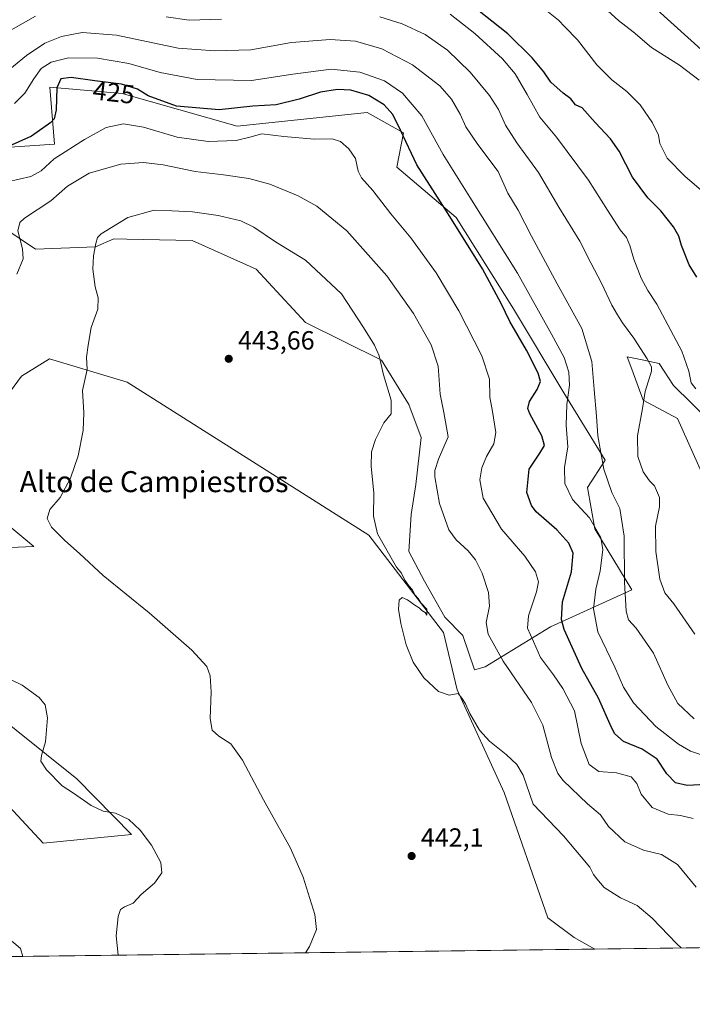
# Model space of a CAD drawing. Units: metres. Extents: x 587388 to 590845, y 4696594 to 4698951.
# Drawn here: x 588845 to 589101, y 4696594 to 4696968 of the extents above; entities that cross this region are included whole.
import ezdxf
from ezdxf.enums import TextEntityAlignment as Align

# ---------------------------------------------------------------- set-up
doc = ezdxf.new("R2010")
doc.units = ezdxf.units.M
doc.header["$MEASUREMENT"] = 0
for name, color, linetype, lineweight in [('Comarca CxS', 21, 'Continuous', 0), ('Comunidad Autónoma CxS', 142, 'Continuous', 0), ('Cultivos herbáceos CxS', 92, 'Continuous', 0), ('Curva de nivel maestra', 30, 'Continuous', 30), ('Curva de nivel normal', 30, 'Continuous', 0), ('Espacio natural protegido CxS', 121, 'Continuous', 0), ('Matorral CxS', 135, 'Continuous', 0), ('Municipio CxS', 4, 'Continuous', 0), ('Núcleo urbano CxS', 7, 'Continuous', 0), ('Provincia CxS', 1, 'Continuous', 0), ('Punto de cota en terreno', 7, 'Continuous', 0), ('Rótulo de curva de nivel directora', 7, 'Continuous', 0), ('Rótulo de punto de cota en terreno', 7, 'Continuous', 0), ('Suelo desnudo CxS', 253, 'Continuous', 0), ('Texto cartográfico', 7, 'Continuous', 0)]:
    doc.layers.add(name, color=color, linetype=linetype, lineweight=lineweight)
doc.styles.add('Style-Arial', font='txt')

# ---------------------------------------------------------------- blocks, each defined once
blk = doc.blocks.new('*U5')
at = {"layer": 'Matorral CxS', "color": 135, "linetype": 'Continuous', "lineweight": 0}
for points in [[(589049.7205999997, 4697006.032299999, 383.4459999999963), (589105.3976999996, 4696955.626900001, 386.5895000000019)], [(589114.2275, 4696808.6337, 403.2366999999941), (589093.4833000004, 4696829.1415, 408.3496000000014), (589088.0214999998, 4696837.4255, 408.9851000000053), (589081.4795000004, 4696838.828299999, 410.6445999999996), (589075.8583000004, 4696840.033700001, 411.7296000000061), (589077.6086999997, 4696835.280300001, 411.5442999999942), (589081.9392999997, 4696823.519099999, 410.3849999999948), (589094.9707000004, 4696816.5667, 407.3610999999946), (589115.0154999997, 4696771.810500001, 403.4805000000051)], [(589311.2854000004, 4696617.833500001, 410.0512000000017), (589063.5088000001, 4696614.669299999, 442.9498000000021), (589055.6967000002, 4696619.051700001, 442.7333000000072), (589045.5539999995, 4696626.5964, 442.372000000003), (589029.0174000004, 4696674.2215, 441.4162000000069), (589011.1580999997, 4696713.2476, 439.819399999993), (589005.8662999999, 4696735.075800001, 439.242499999993), (588977.4237000003, 4696772.117500001, 440.6754999999976), (588885.4807000002, 4696830.325999999, 441.0339999999997), (588855.9426999995, 4696839.2127, 438.9092999999993), (588845.2970000004, 4696832.628500001, 438.6030000000028), (588831.7231000002, 4696814.5493, 437.0837999999931)], [(588830.8734999998, 4696783.542500001, 439.1848000000027), (588849.9839000005, 4696767.896700001, 439.3325999999943), (588831.7414999995, 4696767.0283, 438.3846000000049)], [(588831.4811000006, 4696707.201500001, 433.8111000000063), (588866.3425000003, 4696679.378900001, 435.6741999999941), (588887.1001000004, 4696658.235900001, 434.6098999999958), (588853.5393000003, 4696654.9641, 432.3384999999981), (588837.3031000001, 4696672.394900001, 432.6668000000063)], [(588828.7263000002, 4696628.3825, 428.7041000000027), (588844.9130999995, 4696614.876900001, 430.0469000000012), (588845.7375999996, 4696611.8882, 430.063599999994), (588802.6268999996, 4696611.3377, 424.7053000000015)], [(588837.7311000006, 4696889.628500001, 433.4143999999943), (588850.6069, 4696881.0163, 435.8389000000025), (588873.3746999997, 4696881.913100001, 439.6536999999954), (588880.3487, 4696884.8399, 440.2492999999959), (588885.3302999996, 4696884.736300001, 440.8279000000039), (588910.1869000001, 4696884.218900001, 442.1830000000046), (588934.5329, 4696873.3167, 442.6601999999984), (588953.3667000001, 4696853.0715, 443.385500000004), (588982.2295000004, 4696838.786499999, 440.0743999999977), (588992.7443000004, 4696821.866900001, 438.4333999999944), (588997.4546999997, 4696809.2653, 437.5779000000039), (588995.2987000003, 4696791.433700001, 437.065499999997), (588993.6407000005, 4696779.965700001, 437.7915999999968), (588992.6706999998, 4696765.9705, 438.6781000000047), (588998.6234999998, 4696754.668099999, 438.4958999999944), (589006.3583000004, 4696740.953500001, 438.901199999993), (589013.3076999999, 4696733.9999, 437.7486000000063), (589017.6522000004, 4696720.963099999, 437.4983999999968), (589021.7078999998, 4696722.109300001, 436.7851999999984), (589046.5871000001, 4696737.2927, 427.0684000000037), (589077.5953000002, 4696751.382300001, 414.5301999999938), (589063.5585000003, 4696774.5011, 420.6723999999958), (589060.6816999996, 4696790.317100001, 417.7887999999948), (589067.4408999998, 4696800.626900001, 414.8478999999934), (589051.6621000003, 4696826.324899999, 421.976800000004), (589032.5755000003, 4696858.3029, 423.9486000000034), (589010.7039000001, 4696893.0507, 424.0546000000032), (588988.1162999999, 4696912.171900001, 427.4275000000052), (588990.7232999997, 4696925.208699999, 424.8778000000021), (588976.8234999999, 4696933.0307, 427.873900000006), (588927.3044999996, 4696927.816099999, 426.7624000000069), (588883.6076999997, 4696940.169500001, 425.6184000000067), (588856.0676999995, 4696942.592700001, 422.9633000000031), (588857.8054999998, 4696920.863700001, 426.9446999999927), (588837.0925000003, 4696919.4671, 424.0458000000072)]]:
    blk.add_polyline3d(points, dxfattribs=at)
blk = doc.blocks.new('*U9')
at = {"layer": 'Cultivos herbáceos CxS', "color": 92, "linetype": 'Continuous', "lineweight": 0}
for points in [[(588837.3031000001, 4696672.394900001, 432.6668000000063), (588853.5393000003, 4696654.9641, 432.3384999999981), (588887.1001000004, 4696658.235900001, 434.6098999999958), (588866.3425000003, 4696679.378900001, 435.6741999999941), (588831.4811000006, 4696707.201500001, 433.8111000000063)], [(588831.7414999995, 4696767.0283, 438.3846000000049), (588849.9839000005, 4696767.896700001, 439.3325999999943), (588830.8734999998, 4696783.542500001, 439.1848000000027)], [(588831.7231000002, 4696814.5493, 437.0837999999931), (588845.2970000004, 4696832.628500001, 438.6030000000028), (588855.9426999995, 4696839.2127, 438.9092999999993), (588885.4807000002, 4696830.325999999, 441.0339999999997), (588977.4237000003, 4696772.117500001, 440.6754999999976), (589005.8662999999, 4696735.075800001, 439.242499999993), (589011.1580999997, 4696713.2476, 439.819399999993), (589029.0174000004, 4696674.2215, 441.4162000000069), (589045.5539999995, 4696626.5964, 442.372000000003), (589055.6967000002, 4696619.051700001, 442.7333000000072), (589063.5088000001, 4696614.669299999, 442.9498000000021), (588845.7375999996, 4696611.8882, 430.063599999994), (588844.9130999995, 4696614.876900001, 430.0469000000012), (588828.7263000002, 4696628.3825, 428.7041000000027)]]:
    blk.add_polyline3d(points, dxfattribs=at)
blk = doc.blocks.new('*U11')
at = {"layer": 'Cultivos herbáceos CxS', "color": 92, "linetype": 'Continuous', "lineweight": 0}
for points in [[(589115.0154999997, 4696771.810500001, 403.4805000000051), (589094.9707000004, 4696816.5667, 407.3610999999946), (589081.9392999997, 4696823.519099999, 410.3849999999948), (589077.6086999997, 4696835.280300001, 411.5442999999942), (589075.8583000004, 4696840.033700001, 411.7296000000061), (589081.4795000004, 4696838.828299999, 410.6445999999996), (589088.0214999998, 4696837.4255, 408.9851000000053), (589093.4833000004, 4696829.1415, 408.3496000000014), (589114.2275, 4696808.6337, 403.2366999999941)], [(589105.3976999996, 4696955.626900001, 386.5895000000019), (589049.7205999997, 4697006.032299999, 383.4459999999963)]]:
    blk.add_polyline3d(points, dxfattribs=at)
blk = doc.blocks.new('5PATER')
at = {"layer": 'Núcleo urbano CxS', "linetype": 'Continuous', "lineweight": 0}
h = blk.add_hatch(color=51, dxfattribs=at)
edge = h.paths.add_edge_path()
edge.add_ellipse((0, 0), major_axis=(-0.1095731443231308, -0.1110710700762829), ratio=0.9994222409660322, start_angle=0, end_angle=360)

msp = doc.modelspace()

# ---------------------------------------------------------------- linework, layer by layer
at = {"layer": 'Comarca CxS', "color": 21, "linetype": 'Continuous', "lineweight": 0, "flags": 128}
msp.add_lwpolyline([(589953.8145361354, 4696626.038959845), (588322.3158957748, 4696605.20392445), (588165.9786596785, 4696603.207413454), (588157.9986000002, 4696603.105599999), (588115.8395000002, 4696602.567199999), (588038.4808000001, 4696601.579299999), (587697.9480167495, 4696597.230387378), (587416.800000654, 4696593.639983016), (587416.5726000001, 4696611.8349), (587388.9740763295, 4698820.050804528), (587387.8900006542, 4698906.789982989), (589886.4406642106, 4698938.730335527)], dxfattribs=at)
at = {"layer": 'Comunidad Autónoma CxS', "color": 142, "linetype": 'Continuous', "lineweight": 0, "flags": 128}
msp.add_lwpolyline([(587697.9480167495, 4696597.230387378), (587416.800000654, 4696593.639983016), (587416.5726000001, 4696611.8349), (587388.9740763295, 4698820.050804528), (587387.8900006542, 4698906.789982989), (589886.4406642106, 4698938.730335527), (590814.9500006785, 4698950.599982988), (590845.0100006795, 4696637.419983013), (589953.8145361354, 4696626.038959845), (588322.3158957748, 4696605.20392445), (588165.9786596785, 4696603.207413454), (588157.9986000002, 4696603.105599999), (588115.8395000002, 4696602.567199999), (588038.4808000001, 4696601.579299999)], close=True, dxfattribs=at)
at = {"layer": 'Cultivos herbáceos CxS', "color": 92, "linetype": 'Continuous', "lineweight": 0, "extrusion": (-0.05906020058019488, -0.0007542429816819633, 0.9982541378952314), "elevation": -37890.42115954959, "flags": 128}
msp.add_lwpolyline([(-4688709.557267302, 647882.9901649305), (-4688709.557267301, 647664.8204129869)], dxfattribs=at)
at = {"layer": 'Cultivos herbáceos CxS', "color": 92, "linetype": 'Continuous', "lineweight": 0}
for points in [[(589105.3976999996, 4696955.626900001, 386.5895000000019), (589049.7205999997, 4697006.032299999, 383.4459999999963)], [(589063.5086000003, 4696614.669399999, 442.9498000000021), (589055.6967000002, 4696619.051700001, 442.7333000000072), (589045.5539999995, 4696626.5964, 442.372000000003), (589029.0174000004, 4696674.2215, 441.4162000000069), (589011.1580999997, 4696713.2476, 439.819399999993), (589005.8662999999, 4696735.075800001, 439.242499999993), (588977.4237000003, 4696772.117500001, 440.6754999999976), (588885.4807000002, 4696830.325999999, 441.0339999999997), (588855.9426999995, 4696839.2127, 438.9092999999993), (588845.2970000004, 4696832.628500001, 438.6030000000028), (588831.7231000002, 4696814.5493, 437.0837999999931)], [(589115.0154999997, 4696771.810500001, 403.4805000000051), (589094.9707000004, 4696816.5667, 407.3610999999946), (589081.9392999997, 4696823.519099999, 410.3849999999948), (589077.6086999997, 4696835.280300001, 411.5442999999942), (589075.8583000004, 4696840.033700001, 411.7296000000061), (589081.4795000004, 4696838.828299999, 410.6445999999996), (589088.0214999998, 4696837.4255, 408.9851000000053), (589093.4833000004, 4696829.1415, 408.3496000000014), (589114.2275, 4696808.6337, 403.2366999999941)], [(588830.8734999998, 4696783.542500001, 439.1848000000027), (588849.9839000005, 4696767.896700001, 439.3325999999943), (588831.7414999995, 4696767.0283, 438.3846000000049)], [(588831.4811000006, 4696707.201500001, 433.8111000000063), (588866.3425000003, 4696679.378900001, 435.6741999999941), (588887.1001000004, 4696658.235900001, 434.6098999999958), (588853.5393000003, 4696654.9641, 432.3384999999981), (588837.3031000001, 4696672.394900001, 432.6668000000063)], [(588828.7263000002, 4696628.3825, 428.7041000000027), (588844.9130999995, 4696614.876900001, 430.0469000000012), (588845.7375999996, 4696611.8884, 430.063599999994)]]:
    msp.add_polyline3d(points, dxfattribs=at)
at = {"layer": 'Curva de nivel maestra', "color": 30, "linetype": 'Continuous', "lineweight": 30, "flags": 128}
for points, elevation in [([(589102.2800000003, 4696870.3101), (589099.4699999997, 4696874.960100001), (589096.5, 4696882.380100001), (589095.4400000004, 4696885.960100001), (589093.4000000004, 4696889.4301), (589088.6500000004, 4696895.590100001), (589083.6399999997, 4696900.460100001), (589077.9000000004, 4696908.390100001), (589072.7400000002, 4696918.2301), (589069.4500000002, 4696922.950099999), (589063.6100000005, 4696929.110099999), (589058.6799999997, 4696934.7401), (589056.1600000003, 4696935.9101), (589054.4000000004, 4696938.130100001), (589051.3899999997, 4696940.380100001), (589046.7699999996, 4696944.5701), (589044.1500000004, 4696948.470100001), (589039.6600000003, 4696953.8301), (589030.4299999997, 4696962.960100001), (589012.7800000003, 4696976.940099999)], 400), ([(589105.7199999997, 4696677.3201), (589098.7199999997, 4696676.9101), (589094.2000000002, 4696677.920100001), (589090.9299999997, 4696681.360099999), (589087.2800000003, 4696686.940099999), (589081.5700000003, 4696690.770099999), (589074.4000000004, 4696693.6501), (589071.1799999997, 4696696.530099999), (589069.7999999998, 4696698.960100001), (589064.8499999996, 4696710.090100001), (589058.5999999996, 4696721.360099999), (589051.8099999996, 4696736.200099999), (589050.8300000001, 4696740.0801), (589051.2400000002, 4696746.780099999), (589054.6699999999, 4696758.200099999), (589055.2400000002, 4696765.2601), (589053.6200000001, 4696769.0801), (589049.04, 4696774.200099999), (589041.1900000004, 4696781.050100001), (589039.3700000001, 4696783.380100001), (589037.5700000003, 4696788.420100001), (589038.4699999997, 4696797.200099999), (589042.5099999999, 4696803.300100001), (589044.3499999996, 4696806.3101), (589043.3099999996, 4696809.890100001), (589038.7300000004, 4696818.370100001), (589038.0599999996, 4696820.3101), (589038.6299999999, 4696822.960100001), (589041.5899999999, 4696827.5101), (589042.8099999996, 4696830.630100001), (589041.9800000004, 4696833.8201), (589037.4900000002, 4696842.5801), (589031.1799999997, 4696853.4001), (589027.9100000003, 4696860.2401), (589020.7000000002, 4696873.520099999), (589007.6600000003, 4696894.4101), (588995.7199999997, 4696913.090100001), (588989.5800000001, 4696926.300100001), (588986.5700000003, 4696932.2301), (588983.3399999999, 4696935.890100001), (588977.4600000001, 4696939.5001), (588970.6600000003, 4696941.440099999), (588965.5800000001, 4696941.700099999), (588959.0199999996, 4696940.670100001), (588950.9699999997, 4696938.0001), (588942.2300000004, 4696935.870100001), (588933.2999999998, 4696935.3201), (588920.5300000003, 4696934.0101), (588904.2100000001, 4696935.380100001), (588893.4900000002, 4696939.3201), (588889.3700000001, 4696941.860099999), (588883.2999999998, 4696943.800100001), (588873.1500000004, 4696944.9801), (588864.1100000005, 4696946.300100001), (588860.2400000002, 4696945.8101), (588858.6600000003, 4696942.340100001), (588858.4600000001, 4696933.9301), (588857.7300000004, 4696930.5801), (588856.4299999997, 4696929.170100001), (588849.0099999999, 4696923.9801), (588839.3600000005, 4696919.620100001)], 425)]:
    msp.add_lwpolyline(points, dxfattribs=dict(at, elevation=elevation))
at = {"layer": 'Curva de nivel normal', "color": 30, "linetype": 'Continuous', "lineweight": 0, "flags": 128}
for points, elevation in [([(589103.2300000004, 4696945.3301), (589095.79, 4696950.9901), (589085.0300000003, 4696957.700099999), (589078.0700000003, 4696963.610099999), (589072.4800000004, 4696967.970100001), (589065.7000000002, 4696974.200099999)], 390), ([(589008.4000000004, 4696970.380100001), (589017.8799999999, 4696962.9901), (589028.3399999999, 4696953.3301), (589033.1699999999, 4696947.670100001), (589037.7800000003, 4696939.770099999), (589042.54, 4696931.190099999), (589048.8799999999, 4696923.540100001), (589061.0800000001, 4696907.2301), (589068.2800000003, 4696895.770099999), (589073.1799999997, 4696888.340100001), (589075.5599999996, 4696885.380100001), (589076.8899999997, 4696882.370100001), (589078.3300000001, 4696877.1501), (589081.1600000003, 4696869.9801), (589083.7100000001, 4696865.200099999), (589087.0800000001, 4696860.040100001), (589096.6799999997, 4696842.200099999), (589099.3399999999, 4696834.520099999), (589100.2199999997, 4696830.100099999), (589102.0199999996, 4696827.840100001)], 405.0000000000001), ([(589045.2300000004, 4696971.610099999), (589049.7199999997, 4696968.050100001), (589052.1399999997, 4696965.590100001), (589056.9100000003, 4696960.6501), (589064.2999999998, 4696951.170100001), (589069.9199999999, 4696945.450099999), (589075.7400000002, 4696941.020099999), (589080.7800000003, 4696935.920100001), (589085.4900000002, 4696929.100099999), (589087.7199999997, 4696924.3301), (589088.29, 4696921.120100001), (589091.0599999996, 4696915.610099999), (589097.7300000004, 4696908.780099999), (589104.0999999996, 4696903.3301)], 395), ([(588850.6299999999, 4696969.640100001), (588837.3799999999, 4696962.1601)], 410), ([(588921.3600000005, 4696968.520099999), (588909.0800000001, 4696968.130100001), (588900.3499999996, 4696969.360099999)], 410), ([(589101.54, 4696734.4301), (589093.5499999998, 4696746.0101), (589090.1100000005, 4696750.1601), (589088.25, 4696755.380100001), (589086.75, 4696765.890100001), (589086.6200000001, 4696775.620100001), (589088.1600000003, 4696782.870100001), (589088.1200000001, 4696786.540100001), (589086.2100000001, 4696790.950099999), (589084.2999999998, 4696792.8101), (589081.9600000001, 4696796.270099999), (589079.8899999997, 4696802.040100001), (589079.6900000004, 4696809.9001), (589081.6399999997, 4696820.380100001), (589082.7199999997, 4696826.870100001), (589085.0700000003, 4696834.540100001), (589085.0899999999, 4696836.190099999), (589083.4299999997, 4696839.200099999), (589078.3399999999, 4696847.120100001), (589074.0999999996, 4696852.9101), (589072.2000000002, 4696856.020099999), (589070.0300000003, 4696859.620100001), (589066.0599999996, 4696868.0101), (589061.9500000002, 4696875.780099999), (589057.7800000003, 4696883.9901), (589049.8200000003, 4696896.9801), (589042.0199999996, 4696910.1801), (589033.7599999999, 4696921.370100001), (589029.4800000004, 4696928.100099999), (589026.8099999996, 4696934.090100001), (589023.4699999997, 4696939.4301), (589016.0199999996, 4696948.360099999), (589007.4500000002, 4696956.7401), (588998.9699999997, 4696962.6601), (588990.1799999997, 4696966.7601), (588981.6500000004, 4696969.340100001)], 410), ([(588837.2000000002, 4696946.5701), (588847.1600000003, 4696954.710100001), (588854.0999999996, 4696959.300100001), (588860.4400000004, 4696961.870100001), (588868.2999999998, 4696963.420100001), (588881.3899999997, 4696962.390100001), (588904.8600000005, 4696957.420100001), (588918.7800000003, 4696956.380100001), (588932.5, 4696956.840100001), (588948.0800000001, 4696959.6501), (588962.7199999997, 4696960.700099999), (588972.3799999999, 4696960.110099999), (588982.3799999999, 4696957.170100001), (588994.0499999998, 4696951.090100001), (589004.5, 4696943.0701), (589008.9699999997, 4696938.050100001), (589012.25, 4696932.3301), (589014.4600000001, 4696927.520099999), (589018.9299999997, 4696920.780099999), (589026.6900000004, 4696910.5801), (589030.4500000002, 4696902.290100001), (589034.3300000001, 4696895.8301), (589039.3399999999, 4696885.860099999), (589049.1900000004, 4696867.7401), (589058.5, 4696850.7501), (589062.3300000001, 4696838.200099999), (589063.2000000002, 4696827.590100001), (589064.0999999996, 4696817.4001), (589064.6600000003, 4696809.920100001), (589066.9600000001, 4696797.200099999), (589070.0099999999, 4696788.4001), (589072.9900000002, 4696782.300100001), (589074.7199999997, 4696771.8101), (589074.7999999998, 4696754.210100001), (589075.4100000003, 4696743.290100001), (589076.3799999999, 4696739.9101), (589079.2599999999, 4696736.710100001), (589085.8200000003, 4696727.200099999), (589091.2699999996, 4696715.0601), (589095.1600000003, 4696708.090100001), (589101.3799999999, 4696702.3201)], 415), ([(589112.9500000002, 4696685.550100001), (589099.9800000004, 4696689.9001), (589095.2999999998, 4696692.610099999), (589086.7199999997, 4696699.3201), (589078.1900000004, 4696708.350099999), (589074.4800000004, 4696714.300100001), (589071.1200000001, 4696721.940099999), (589064.7100000001, 4696735.4001), (589063.04, 4696744.0801), (589063.8600000005, 4696751.540100001), (589065.5499999998, 4696758.540100001), (589066.5199999996, 4696766.600099999), (589065.7599999999, 4696771.3201), (589061.4500000002, 4696778.700099999), (589054.9800000004, 4696785.7601), (589052.0499999998, 4696791.800100001), (589052, 4696797.880100001), (589053.2599999999, 4696805.7501), (589052.5999999996, 4696813.9901), (589052.8200000003, 4696821.920100001), (589053.8600000005, 4696829.280099999), (589053.6200000001, 4696834.1501), (589051.7800000003, 4696839.690099999), (589047.0499999998, 4696848.630100001), (589034.0499999998, 4696871.9001), (589015.8799999999, 4696900.700099999), (589005.8200000003, 4696916.9901), (588997.6600000003, 4696931.6801), (588990.29, 4696940.380100001), (588983.3799999999, 4696944.9901), (588974.0700000003, 4696948.380100001), (588963.1399999997, 4696949.4101), (588948.5099999999, 4696947.5101), (588932.8200000003, 4696945.1601), (588912.1600000003, 4696945.5701), (588898.0499999998, 4696948.200099999), (588886.0599999996, 4696951.6501), (588874.1299999999, 4696953.6501), (588863.1799999997, 4696953.720100001), (588856.5099999999, 4696952.120100001), (588852.7699999996, 4696949.6601), (588849.9400000004, 4696945.790100001), (588846.5599999996, 4696940.3301), (588842.5099999999, 4696936.380100001)], 420), ([(588839.9100000003, 4696906.5801), (588848.7699999996, 4696908.6801), (588852.7199999997, 4696910.8201), (588857.7199999997, 4696915.350099999), (588869.1799999997, 4696922.700099999), (588877.5, 4696927.290100001), (588884.0700000003, 4696928.690099999), (588891.6600000003, 4696927.350099999), (588904.5, 4696923.600099999), (588916.2999999998, 4696921.880100001), (588926.9600000001, 4696922.3201), (588932.1100000005, 4696923.5601), (588936.7199999997, 4696924.890100001), (588945.0499999998, 4696923.800100001), (588956.7199999997, 4696922.860099999), (588963.4500000002, 4696922.9101), (588966.6399999997, 4696921.9001), (588969.8799999999, 4696919.1801), (588972.3399999999, 4696915.4301), (588973.3799999999, 4696910.6501), (588974.6900000004, 4696908.090100001), (588979.04, 4696903.3101), (588985.8700000001, 4696894.360099999), (588993.4500000002, 4696885.270099999), (589003.1200000001, 4696871.940099999), (589011.7199999997, 4696857.540100001), (589020.54, 4696840.4001), (589023.4500000002, 4696831.540100001), (589023.54, 4696824.610099999), (589024.5800000001, 4696819.1601), (589025.8499999996, 4696811.190099999), (589025.0800000001, 4696806.860099999), (589022.3200000003, 4696802.120100001), (589020.4699999997, 4696797.780099999), (589019.7000000002, 4696793.140100001), (589021.0300000003, 4696786.270099999), (589028, 4696774.4101), (589036.8399999999, 4696764.220100001), (589040.9000000004, 4696758.1601), (589042.0700000003, 4696754.440099999), (589041.3200000003, 4696750.590100001), (589038.2000000002, 4696741.5101), (589037.9000000004, 4696736.7601), (589040.2000000002, 4696731.7501), (589042.8200000003, 4696725.5801), (589047.8099999996, 4696718.970100001), (589051.2999999998, 4696713.790100001), (589055.8200000003, 4696705.3101), (589058.2599999999, 4696692.8301), (589061.3799999999, 4696684.850099999), (589065.0300000003, 4696682.2601), (589071.8099999996, 4696681.690099999), (589077.3399999999, 4696680.130100001), (589079.5599999996, 4696677.600099999), (589081.1699999999, 4696673.540100001), (589085.3600000005, 4696668.5101), (589091.4199999999, 4696666.050100001), (589096.1600000003, 4696665.4801), (589100.9100000003, 4696664.360099999)], 430), ([(588843.4299999997, 4696871.5001), (588845.8099999996, 4696877.2301), (588845.6799999997, 4696881.1501), (588843.8899999997, 4696887.9901), (588844.6200000001, 4696891.130100001), (588846.4400000004, 4696892.7301), (588856.4000000004, 4696899.380100001), (588862.7100000001, 4696904.970100001), (588871.04, 4696909.860099999), (588883.0199999996, 4696913.2501), (588891.6399999997, 4696913.940099999), (588899.1100000005, 4696913.0001), (588911.3200000003, 4696910.540100001), (588922.1299999999, 4696909.290100001), (588931.7800000003, 4696907.870100001), (588939.75, 4696905.6501), (588950.5300000003, 4696901.3201), (588957.6900000004, 4696897.340100001), (588969.0700000003, 4696887.890100001), (588984.3399999999, 4696870.8301), (588994.4299999997, 4696856.4801), (589001.1799999997, 4696844.590100001), (589003.8600000005, 4696836.5001), (589004.6600000003, 4696825.7601), (589006.0700000003, 4696818.770099999), (589007.7300000004, 4696809.550100001), (589003.9900000002, 4696801.050100001), (589002.54, 4696796.780099999), (589002.5700000003, 4696794.290100001), (589004.3799999999, 4696784.220100001), (589007.9000000004, 4696774.210100001), (589010.6699999999, 4696770.4301), (589015.3399999999, 4696766.190099999), (589018.1100000005, 4696762.800100001), (589020.5999999996, 4696757.640100001), (589023.0800000001, 4696750.300100001), (589023.3600000005, 4696745.120100001), (589022.1500000004, 4696738.870100001), (589022.8600000005, 4696734.540100001), (589028.6600000003, 4696724.200099999), (589039.3499999996, 4696708.540100001), (589043.75, 4696699.870100001), (589047.04, 4696687.5001), (589049.4199999999, 4696681.520099999), (589051.4199999999, 4696678.8201), (589060.6799999997, 4696669.960100001), (589065.6900000004, 4696665.700099999), (589068.7400000002, 4696661.2401), (589074.9100000003, 4696655.4101), (589082.0300000003, 4696652.2501), (589088.8399999999, 4696650.5801), (589095.04, 4696646.780099999), (589102.0999999996, 4696638.1601)], 435), ([(589096.3624, 4696615.0889), (589094.7699999996, 4696616.590100001), (589085.29, 4696626.370100001), (589079.5999999996, 4696631.270099999), (589073.2999999998, 4696634.1801), (589067.1200000001, 4696638.0601), (589064.25, 4696641.4101), (589062.9400000004, 4696643.090100001), (589061.6500000004, 4696645.8101), (589058.2699999996, 4696649.7601), (589051.6399999997, 4696657.790100001), (589040.0199999996, 4696669.840100001), (589036.2400000002, 4696680.870100001), (589033.7800000003, 4696684.850099999), (589029.7400000002, 4696688.710100001), (589023.3600000005, 4696693.720100001), (589019.6600000003, 4696697.950099999), (589015.9800000004, 4696704.340100001), (589014.2800000003, 4696707.9901), (589012.9100000003, 4696710.0701), (589011.5, 4696711.920100001), (589008.1100000005, 4696711.300100001), (589003.9299999997, 4696712.6801), (588998.3899999997, 4696717.8201), (588994.2999999998, 4696723.860099999), (588991.6600000003, 4696730.420100001), (588989.5899999999, 4696738.4801), (588988.7100000001, 4696744.040100001), (588989.0700000003, 4696747.4301), (588990.2000000002, 4696748.4901), (588992.25, 4696747.5601), (588994.9699999997, 4696745.460100001), (588996.6600000003, 4696744.4801), (588997.6299999999, 4696743.450099999), (588998.8799999999, 4696742.700099999), (588999.5999999996, 4696741.710100001), (588999.6100000005, 4696743.9901), (588997.2800000003, 4696746.420100001), (588996.2400000002, 4696748.0601), (588995.1100000005, 4696749.2601), (588994.0199999996, 4696751.5101), (588992.6900000004, 4696752.840100001), (588991.1500000004, 4696754.970100001), (588989.8600000005, 4696757.7401), (588987.9699999997, 4696760.0001), (588980.7999999998, 4696772.620100001), (588979.2300000004, 4696779.380100001), (588979.3700000001, 4696788.190099999), (588978.3200000003, 4696798.4101), (588978.5199999996, 4696803.850099999), (588979.9699999997, 4696808.540100001), (588983.2000000002, 4696814.870100001), (588985.9900000002, 4696818.290100001), (588985.9299999997, 4696823.5601), (588983.1100000005, 4696833.170100001), (588981.3499999996, 4696840.380100001), (588979.6500000004, 4696844.420100001), (588975.4600000001, 4696851.200099999), (588967.1100000005, 4696863.940099999), (588953.3600000005, 4696876.770099999), (588942, 4696883.8201), (588933.6399999997, 4696889.4001), (588928.79, 4696891.7301), (588920.0499999998, 4696893.800100001), (588910.3799999999, 4696895.1801), (588902.4699999997, 4696895.600099999), (588895.7199999997, 4696895.8201), (588885.6900000004, 4696893.050100001), (588875.5800000001, 4696886.850099999), (588874.1600000003, 4696885.380100001), (588873.4900000002, 4696883.0801), (588872.6200000001, 4696878.440099999), (588872.4199999999, 4696873.370100001), (588873.3399999999, 4696866.6601), (588874.4800000004, 4696862.4301), (588874.3499999996, 4696858.170100001), (588871.8200000003, 4696851.190099999), (588870.6299999999, 4696844.4101), (588870, 4696839.870100001), (588870.1799999997, 4696835.130100001), (588868.4400000004, 4696827.2501), (588868.9400000004, 4696818.640100001), (588868.75, 4696811.920100001), (588866.75, 4696802.380100001), (588863.9400000004, 4696793.870100001), (588859.9699999997, 4696786.540100001), (588856.0599999996, 4696781.960100001), (588854.9500000002, 4696778.540100001), (588856.7100000001, 4696775.200099999), (588861.79, 4696770.120100001), (588867.3499999996, 4696765.220100001), (588876.3499999996, 4696756.840100001), (588893.8300000001, 4696742.620100001), (588910.0499999998, 4696728.360099999), (588915.7400000002, 4696722.220100001), (588917.0800000001, 4696718.630100001), (588917.4100000003, 4696712.5001), (588917.0199999996, 4696702.3301), (588917.7699999996, 4696697.950099999), (588920.3600000005, 4696695.610099999), (588924.9500000002, 4696692.770099999), (588929.3799999999, 4696686.530099999), (588937.3499999996, 4696671.5001), (588947.6399999997, 4696653.0101), (588952.4800000004, 4696642.050100001), (588956.8499999996, 4696627.870100001), (588957.5599999996, 4696622.1601), (588954.8799999999, 4696615.6601), (588953.4124999996, 4696613.2634)], 440), ([(588881.9963999996, 4696612.351399999), (588881.25, 4696619.720100001), (588881.9800000004, 4696627.020099999), (588882.8700000001, 4696629.6801), (588884.5, 4696630.770099999), (588887.7199999997, 4696632.1501), (588890.7800000003, 4696635.4301), (588895.8099999996, 4696639.7601), (588898.5999999996, 4696643.6801), (588898.25, 4696647.5601), (588894.7300000004, 4696654.210100001), (588890.4199999999, 4696659.9001), (588886.0800000001, 4696663.9001), (588881.0800000001, 4696666.4101), (588876.2999999998, 4696667.140100001), (588871.7400000002, 4696669.2601), (588865.0700000003, 4696674.030099999), (588860.7300000004, 4696676.8101), (588854.7999999998, 4696682.870100001), (588852.6500000004, 4696686.130100001), (588852.8099999996, 4696688.340100001), (588854.3300000001, 4696693.5001), (588855.1600000003, 4696702.610099999), (588854.2999999998, 4696707.540100001), (588851.9199999999, 4696710.420100001), (588845.5099999999, 4696715.0701), (588836.4199999999, 4696719.4101)], 435)]:
    msp.add_lwpolyline(points, dxfattribs=dict(at, elevation=elevation))
at = {"layer": 'Espacio natural protegido CxS', "color": 121, "linetype": 'Continuous', "lineweight": 0, "flags": 128}
msp.add_lwpolyline([(589953.8145361354, 4696626.038959845), (588322.3158957748, 4696605.20392445), (588320.3250000002, 4696605.972200002), (588282.8311000009, 4696605.775200001), (588273.8790999993, 4696606.2872), (588260.6901000004, 4696605.9442), (588230.225100001, 4696606.7642), (588175.8720000008, 4696603.846299999), (588165.9786596785, 4696603.207413454), (588157.9986000002, 4696603.105599999), (588151.4001000011, 4696603.2532), (588140.4400999999, 4696603.1342), (588129.9600999992, 4696604.3312), (588120.848100001, 4696604.350199998), (588115.8750999991, 4696602.627199999), (588115.8395000002, 4696602.567199999), (588038.4808000001, 4696601.579299999)], dxfattribs=at)
at = {"layer": 'Matorral CxS', "color": 135, "linetype": 'Continuous', "lineweight": 0, "extrusion": (0.1315988598530731, 0.00168056673813547, 0.9913016270443673), "elevation": 85852.15737847451, "flags": 128}
msp.add_lwpolyline([(4688709.800031045, -643534.6542653803), (4688709.800031045, -643284.6831199437)], dxfattribs=at)
at = {"layer": 'Matorral CxS', "color": 135, "linetype": 'Continuous', "lineweight": 0, "extrusion": (-0.1233226210518281, -0.001574762249021268, 0.9923653819338755), "elevation": -79587.26662720095, "flags": 128}
msp.add_lwpolyline([(-4688710.398625561, 643865.9649626664), (-4688710.398625562, 643822.5190551074)], dxfattribs=at)
at = {"layer": 'Matorral CxS', "color": 135, "linetype": 'Continuous', "lineweight": 0}
for points in [[(589105.3976999996, 4696955.626900001, 386.5895000000019), (589049.7205999997, 4697006.032299999, 383.4459999999963)], [(589017.6522000004, 4696720.963099999, 437.4983999999968), (589021.7078999998, 4696722.109300001, 436.7851999999984), (589046.5871000001, 4696737.2927, 427.0684000000037), (589077.5953000002, 4696751.382300001, 414.5301999999938), (589063.5585000003, 4696774.5011, 420.6723999999958), (589060.6816999996, 4696790.317100001, 417.7887999999948), (589067.4408999998, 4696800.626900001, 414.8478999999934), (589051.6621000003, 4696826.324899999, 421.976800000004), (589032.5755000003, 4696858.3029, 423.9486000000034), (589010.7039000001, 4696893.0507, 424.0546000000032), (588988.1162999999, 4696912.171900001, 427.4275000000052), (588990.7232999997, 4696925.208699999, 424.8778000000021), (588976.8234999999, 4696933.0307, 427.873900000006), (588927.3044999996, 4696927.816099999, 426.7624000000069), (588883.6076999997, 4696940.169500001, 425.6184000000067), (588856.0676999995, 4696942.592700001, 422.9633000000031), (588857.8054999998, 4696920.863700001, 426.9446999999927), (588837.0925000003, 4696919.4671, 424.0458000000072)], [(588837.7311000006, 4696889.628500001, 433.4143999999943), (588850.6069, 4696881.0163, 435.8389000000025), (588873.3746999997, 4696881.913100001, 439.6536999999954), (588880.3487, 4696884.8399, 440.2492999999959), (588885.3302999996, 4696884.736300001, 440.8279000000039), (588910.1869000001, 4696884.218900001, 442.1830000000046), (588934.5329, 4696873.3167, 442.6601999999984), (588953.3667000001, 4696853.0715, 443.385500000004), (588982.2295000004, 4696838.786499999, 440.0743999999977), (588992.7443000004, 4696821.866900001, 438.4333999999944), (588997.4546999997, 4696809.2653, 437.5779000000039), (588995.2987000003, 4696791.433700001, 437.065499999997), (588993.6407000005, 4696779.965700001, 437.7915999999968), (588992.6706999998, 4696765.9705, 438.6781000000047), (588998.6234999998, 4696754.668099999, 438.4958999999944), (589006.3583000004, 4696740.953500001, 438.901199999993), (589013.3076999999, 4696733.9999, 437.7486000000063), (589017.6522000004, 4696720.963099999, 437.4983999999968)], [(589063.5086000003, 4696614.669399999, 442.9498000000021), (589055.6967000002, 4696619.051700001, 442.7333000000072), (589045.5539999995, 4696626.5964, 442.372000000003), (589029.0174000004, 4696674.2215, 441.4162000000069), (589011.1580999997, 4696713.2476, 439.819399999993), (589005.8662999999, 4696735.075800001, 439.242499999993), (588977.4237000003, 4696772.117500001, 440.6754999999976), (588885.4807000002, 4696830.325999999, 441.0339999999997), (588855.9426999995, 4696839.2127, 438.9092999999993), (588845.2970000004, 4696832.628500001, 438.6030000000028), (588831.7231000002, 4696814.5493, 437.0837999999931)], [(589115.0154999997, 4696771.810500001, 403.4805000000051), (589094.9707000004, 4696816.5667, 407.3610999999946), (589081.9392999997, 4696823.519099999, 410.3849999999948), (589077.6086999997, 4696835.280300001, 411.5442999999942), (589075.8583000004, 4696840.033700001, 411.7296000000061), (589081.4795000004, 4696838.828299999, 410.6445999999996), (589088.0214999998, 4696837.4255, 408.9851000000053), (589093.4833000004, 4696829.1415, 408.3496000000014), (589114.2275, 4696808.6337, 403.2366999999941)], [(588830.8734999998, 4696783.542500001, 439.1848000000027), (588849.9839000005, 4696767.896700001, 439.3325999999943), (588831.7414999995, 4696767.0283, 438.3846000000049)], [(588831.4811000006, 4696707.201500001, 433.8111000000063), (588866.3425000003, 4696679.378900001, 435.6741999999941), (588887.1001000004, 4696658.235900001, 434.6098999999958), (588853.5393000003, 4696654.9641, 432.3384999999981), (588837.3031000001, 4696672.394900001, 432.6668000000063)], [(588828.7263000002, 4696628.3825, 428.7041000000027), (588844.9130999995, 4696614.876900001, 430.0469000000012), (588845.7375999996, 4696611.8884, 430.063599999994)]]:
    msp.add_polyline3d(points, dxfattribs=at)
at = {"layer": 'Municipio CxS', "color": 4, "linetype": 'Continuous', "lineweight": 0, "flags": 128}
msp.add_lwpolyline([(589953.8145361354, 4696626.038959845), (588322.3158957748, 4696605.20392445), (588165.9786596785, 4696603.207413454), (588157.9986000002, 4696603.105599999), (588115.8395000002, 4696602.567199999), (588038.4808000001, 4696601.579299999)], dxfattribs=at)
at = {"layer": 'Provincia CxS', "color": 1, "linetype": 'Continuous', "lineweight": 0, "flags": 128}
msp.add_lwpolyline([(587697.9480167495, 4696597.230387378), (587416.800000654, 4696593.639983016), (587416.5726000001, 4696611.8349), (587388.9740763295, 4698820.050804528), (587387.8900006542, 4698906.789982989), (589886.4406642106, 4698938.730335527), (590814.9500006785, 4698950.599982988), (590845.0100006795, 4696637.419983013), (589953.8145361354, 4696626.038959845), (588322.3158957748, 4696605.20392445), (588165.9786596785, 4696603.207413454), (588157.9986000002, 4696603.105599999), (588115.8395000002, 4696602.567199999), (588038.4808000001, 4696601.579299999)], close=True, dxfattribs=at)
at = {"layer": 'Suelo desnudo CxS', "color": 253, "linetype": 'Continuous', "lineweight": 0}
for points in [[(588837.0925000003, 4696919.4671, 424.0458000000072), (588857.8054999998, 4696920.863700001, 426.9446999999927), (588856.0676999995, 4696942.592700001, 422.9633000000031), (588883.6076999997, 4696940.169500001, 425.6184000000067), (588927.3044999996, 4696927.816099999, 426.7624000000069), (588976.8234999999, 4696933.0307, 427.873900000006), (588990.7232999997, 4696925.208699999, 424.8778000000021), (588988.1162999999, 4696912.171900001, 427.4275000000052), (589010.7039000001, 4696893.0507, 424.0546000000032), (589032.5755000003, 4696858.3029, 423.9486000000034), (589051.6621000003, 4696826.324899999, 421.976800000004), (589067.4408999998, 4696800.626900001, 414.8478999999934), (589060.6816999996, 4696790.317100001, 417.7887999999948), (589063.5585000003, 4696774.5011, 420.6723999999958), (589077.5953000002, 4696751.382300001, 414.5301999999938), (589046.5871000001, 4696737.2927, 427.0684000000037), (589021.7078999998, 4696722.109300001, 436.7851999999984), (589017.6522000004, 4696720.963099999, 437.4983999999968), (589013.3076999999, 4696733.9999, 437.7486000000063), (589006.3583000004, 4696740.953500001, 438.901199999993), (588998.6234999998, 4696754.668099999, 438.4958999999944), (588992.6706999998, 4696765.9705, 438.6781000000047), (588993.6407000005, 4696779.965700001, 437.7915999999968), (588995.2987000003, 4696791.433700001, 437.065499999997), (588997.4546999997, 4696809.2653, 437.5779000000039), (588992.7443000004, 4696821.866900001, 438.4333999999944), (588982.2295000004, 4696838.786499999, 440.0743999999977), (588953.3667000001, 4696853.0715, 443.385500000004), (588934.5329, 4696873.3167, 442.6601999999984), (588910.1869000001, 4696884.218900001, 442.1830000000046), (588885.3302999996, 4696884.736300001, 440.8279000000039), (588880.3487, 4696884.8399, 440.2492999999959), (588873.3746999997, 4696881.913100001, 439.6536999999954), (588850.6069, 4696881.0163, 435.8389000000025), (588837.7311000006, 4696889.628500001, 433.4143999999943)], [(589017.6522000004, 4696720.963099999, 437.4983999999968), (589021.7078999998, 4696722.109300001, 436.7851999999984), (589046.5871000001, 4696737.2927, 427.0684000000037), (589077.5953000002, 4696751.382300001, 414.5301999999938), (589063.5585000003, 4696774.5011, 420.6723999999958), (589060.6816999996, 4696790.317100001, 417.7887999999948), (589067.4408999998, 4696800.626900001, 414.8478999999934), (589051.6621000003, 4696826.324899999, 421.976800000004), (589032.5755000003, 4696858.3029, 423.9486000000034), (589010.7039000001, 4696893.0507, 424.0546000000032), (588988.1162999999, 4696912.171900001, 427.4275000000052), (588990.7232999997, 4696925.208699999, 424.8778000000021), (588976.8234999999, 4696933.0307, 427.873900000006), (588927.3044999996, 4696927.816099999, 426.7624000000069), (588883.6076999997, 4696940.169500001, 425.6184000000067), (588856.0676999995, 4696942.592700001, 422.9633000000031), (588857.8054999998, 4696920.863700001, 426.9446999999927), (588837.0925000003, 4696919.4671, 424.0458000000072)], [(588837.7311000006, 4696889.628500001, 433.4143999999943), (588850.6069, 4696881.0163, 435.8389000000025), (588873.3746999997, 4696881.913100001, 439.6536999999954), (588880.3487, 4696884.8399, 440.2492999999959), (588885.3302999996, 4696884.736300001, 440.8279000000039), (588910.1869000001, 4696884.218900001, 442.1830000000046), (588934.5329, 4696873.3167, 442.6601999999984), (588953.3667000001, 4696853.0715, 443.385500000004), (588982.2295000004, 4696838.786499999, 440.0743999999977), (588992.7443000004, 4696821.866900001, 438.4333999999944), (588997.4546999997, 4696809.2653, 437.5779000000039), (588995.2987000003, 4696791.433700001, 437.065499999997), (588993.6407000005, 4696779.965700001, 437.7915999999968), (588992.6706999998, 4696765.9705, 438.6781000000047), (588998.6234999998, 4696754.668099999, 438.4958999999944), (589006.3583000004, 4696740.953500001, 438.901199999993), (589013.3076999999, 4696733.9999, 437.7486000000063), (589017.6522000004, 4696720.963099999, 437.4983999999968)]]:
    msp.add_polyline3d(points, dxfattribs=at)

# ---------------------------------------------------------------- block references
at = {"layer": 'Cultivos herbáceos CxS', "color": 92, "linetype": 'Continuous', "lineweight": 0}
for name in ['*U9', '*U11']:
    msp.add_blockref(name, (0, 0), dxfattribs=at)
at = {"layer": 'Matorral CxS', "color": 135, "linetype": 'Continuous', "lineweight": 0}
msp.add_blockref('*U5', (0, 0), dxfattribs=at)
at = {"layer": 'Punto de cota en terreno', "color": 7, "linetype": 'Continuous', "lineweight": 0, "xscale": 10, "yscale": 10, "zscale": 10}
for p in [(588924.1399999997, 4696839.25, 443.6600000000035), (588993.75, 4696650.07, 442.1000000000058)]:
    msp.add_blockref('5PATER', p, dxfattribs=at)

# ---------------------------------------------------------------- texts
at = {"layer": 'Rótulo de curva de nivel directora', "color": 7, "linetype": 'Continuous', "lineweight": 0, "style": 'Style-Arial'}
msp.add_text('425', height=7.000000000000002, rotation=353.3686898429762, dxfattribs=at).set_placement((588880.3573591618, 4696940.588179317), align=Align.MIDDLE_CENTER)
at = {"layer": 'Rótulo de punto de cota en terreno', "color": 7, "linetype": 'Continuous', "lineweight": 0, "style": 'Style-Arial'}
for s, p in [('443,66', (588927.6677999999, 4696842.777799999)), ('442,1', (588997.2778000003, 4696653.597800001))]:
    msp.add_text(s, height=7.000000000000002, dxfattribs=at).set_placement(p)
at = {"layer": 'Texto cartográfico', "color": 7, "linetype": 'Continuous', "lineweight": 0, "style": 'Style-Arial'}
msp.add_text('Alto de Campiestros', height=8, dxfattribs=at).set_placement((588895.7195268292, 4696792.51015), align=Align.MIDDLE_CENTER)

doc.saveas('drawing.dxf')
